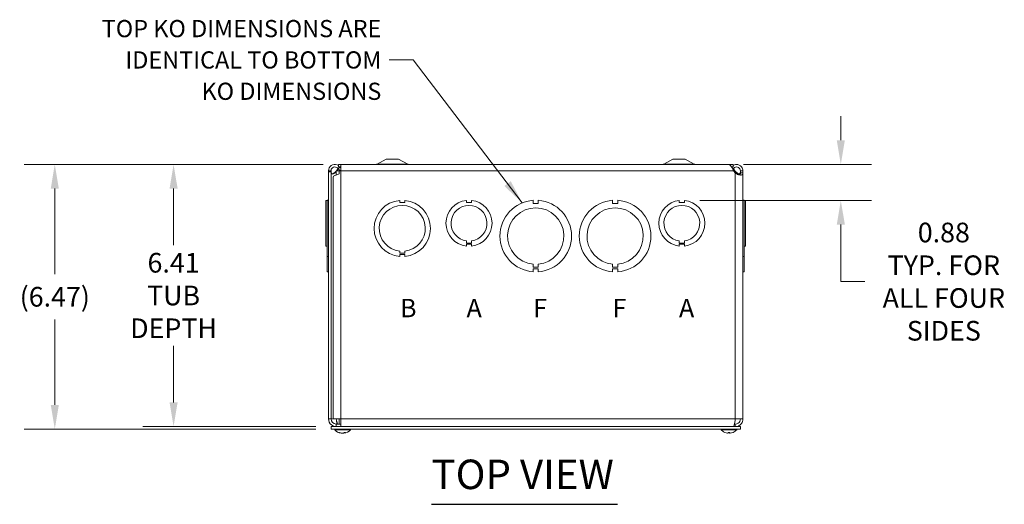
# Model space of a CAD drawing. Units: inches. Extents: x 5.1 to 99.7, y 1.9 to 61.5.
# Drawn here: x 19.7 to 43.7, y 49.6 to 61.5 of the extents above; entities that cross this region are included whole.
import ezdxf

# ---------------------------------------------------------------- set-up
doc = ezdxf.new("R2010")
doc.units = ezdxf.units.IN
doc.header["$LTSCALE"] = 6
doc.header["$MEASUREMENT"] = 0
for name, color, linetype, lineweight in [('Dimension (ANSI)', 7, 'Continuous', 5), ('Symbol (ANSI)', 7, 'Continuous', 5), ('Visible (ANSI)', 7, 'Continuous', 5), ('Visible Narrow (ANSI)', 7, 'Continuous', 5)]:
    doc.layers.add(name, color=color, linetype=linetype, lineweight=lineweight)
doc.styles.add('Note Text (ANSI)', font='tahoma.ttf')
doc.styles.add('ROMANS', font='RomanS.shx')
doc.styles.add('Text Style168', font='tahoma.ttf')
doc.dimstyles.new('Default (ANSI)', dxfattribs={"dimscale": 6, "dimtxt": 0.08, "dimasz": 0.098425, "dimexe": 0.125, "dimexo": 0.0625, "dimgap": 0.031496, "dimtad": 0, "dimtih": 1, "dimtoh": 1, "dimrnd": 1e-08, "dimzin": 0, "dimdsep": 46, "dimtxsty": 'ROMANS', "dimcen": 0.09, "dimdle": 0.393701, "dimclrd": 256, "dimclre": 256, "dimclrt": 256, "dimadec": 0, "dimazin": 0, "dimtfac": 1.25, "dimtofl": 0, "dimtmove": 0, "dimatfit": 3, "dimfxl": 1, "dimtolj": 1, "dimtzin": 0, "dimlwd": -1, "dimlwe": -1, "dimarcsym": 0})
doc.dimstyles.new('Default (ANSI)$7', dxfattribs={"dimscale": 6, "dimtxt": 0.08, "dimasz": 0.098425, "dimexe": 0.125, "dimexo": 0.0625, "dimgap": 0.031496, "dimtad": 0, "dimtih": 1, "dimtoh": 1, "dimrnd": 1e-08, "dimzin": 0, "dimdsep": 46, "dimtxsty": 'ROMANS', "dimcen": 0.09, "dimdle": 0.393701, "dimclrd": 256, "dimclre": 256, "dimclrt": 256, "dimadec": 0, "dimazin": 0, "dimtfac": 1.25, "dimtofl": 0, "dimtmove": 0, "dimatfit": 3, "dimfxl": 1, "dimtolj": 1, "dimtzin": 0, "dimlwd": -1, "dimlwe": -1, "dimarcsym": 0})

# ---------------------------------------------------------------- blocks, each defined once
blk = doc.blocks.new('*D23')
at = {"layer": 'Defpoints', "color": 0, "transparency": 16777216}
for p in [(27.451, 57.948), (23.424, 51.543), (27.271, 51.543)]:
    blk.add_point(p, dxfattribs=at)
at = {"layer": 'Dimension (ANSI)', "transparency": 16777216}
for p, q in [((27.076, 57.948), (22.674, 57.948)), ((23.424, 57.358), (23.424, 55.974)), ((23.424, 52.133), (23.424, 53.516)), ((26.896, 51.543), (22.674, 51.543))]:
    blk.add_line(p, q, dxfattribs=at)
for points in [[(23.326, 57.358), (23.523, 57.358), (23.424, 57.948)], [(23.326, 52.133), (23.523, 52.133), (23.424, 51.543)]]:
    blk.add_solid(points, dxfattribs=at)
at = {"layer": 'Dimension (ANSI)', "transparency": 16777216, "insert": (23.424, 54.745), "char_height": 0.48, "attachment_point": 5, "style": 'ROMANS'}
blk.add_mtext('\\A1;6.41\\PTUB\\PDEPTH', dxfattribs=at)
blk = doc.blocks.new('*D24')
at = {"layer": 'Defpoints', "color": 0, "transparency": 16777216}
for p in [(27.451, 57.948), (20.522, 51.481), (27.271, 51.481)]:
    blk.add_point(p, dxfattribs=at)
at = {"layer": 'Dimension (ANSI)', "transparency": 16777216}
for p, q in [((27.076, 57.948), (19.772, 57.948)), ((20.522, 57.358), (20.522, 55.269)), ((20.522, 52.071), (20.522, 54.16)), ((26.896, 51.481), (19.772, 51.481))]:
    blk.add_line(p, q, dxfattribs=at)
for points in [[(20.424, 57.358), (20.621, 57.358), (20.522, 57.948)], [(20.424, 52.071), (20.621, 52.071), (20.522, 51.481)]]:
    blk.add_solid(points, dxfattribs=at)
at = {"layer": 'Dimension (ANSI)', "transparency": 16777216, "insert": (20.522, 54.714), "char_height": 0.48, "attachment_point": 5, "style": 'ROMANS'}
blk.add_mtext('\\A1;(6.47)', dxfattribs=at)
blk = doc.blocks.new('*D25')
at = {"layer": 'Defpoints', "color": 0, "transparency": 16777216}
for p in [(36.975, 57.948), (35.904, 57.069), (39.724, 57.069)]:
    blk.add_point(p, dxfattribs=at)
at = {"layer": 'Dimension (ANSI)', "transparency": 16777216}
for p, q in [((39.724, 58.538), (39.724, 59.129)), ((37.35, 57.948), (40.474, 57.948)), ((36.279, 57.069), (40.474, 57.069)), ((39.724, 56.479), (39.724, 55.888)), ((39.724, 55.084), (39.724, 55.888)), ((40.315, 55.084), (39.724, 55.084))]:
    blk.add_line(p, q, dxfattribs=at)
for points in [[(39.626, 58.538), (39.823, 58.538), (39.724, 57.948)], [(39.626, 56.479), (39.823, 56.479), (39.724, 57.069)]]:
    blk.add_solid(points, dxfattribs=at)
at = {"layer": 'Dimension (ANSI)', "transparency": 16777216, "insert": (42.241, 55.084), "char_height": 0.48, "attachment_point": 5, "style": 'ROMANS'}
blk.add_mtext('\\A1;0.88\\PTYP. FOR\\PALL FOUR\\PSIDES', dxfattribs=at)

msp = doc.modelspace()

# ---------------------------------------------------------------- linework, layer by layer
at = {"layer": 'Symbol (ANSI)', "lineweight": 30}
msp.add_line((29.72755, 49.64349), (34.27044, 49.64349), dxfattribs=at)
at = {"layer": 'Visible (ANSI)'}
for p, q in [((28.62107, 58.0733), (28.39827, 57.95555)), ((28.92107, 58.0733), (28.62107, 58.0733)), ((28.92107, 58.0733), (29.14386, 57.95555)), ((35.62107, 58.0733), (35.39827, 57.95555)), ((35.92107, 58.0733), (35.62107, 58.0733)), ((35.92107, 58.0733), (36.14386, 57.95555)), ((27.20857, 57.76305), (27.20857, 57.79205)), ((27.20857, 57.79205), (27.25798, 57.79205)), ((27.27057, 57.76305), (27.20857, 57.76305)), ((27.20857, 57.76305), (27.20857, 51.72955)), ((27.25798, 57.79205), (27.27057, 57.79205)), ((27.27057, 57.79205), (27.27057, 57.76305)), ((27.27057, 57.76305), (27.27057, 51.72955)), ((27.40506, 57.79205), (27.39557, 57.78045)), ((27.4723, 57.86236), (27.44289, 57.8432)), ((37.09157, 57.9483), (27.45057, 57.9483)), ((27.45057, 57.8858), (27.45057, 57.9483)), ((27.45057, 57.8858), (27.50857, 57.8858)), ((27.46929, 57.79205), (27.46929, 57.71443)), ((27.50857, 57.79205), (27.46929, 57.79205)), ((27.4843, 57.87016), (27.4723, 57.86236)), ((27.49484, 57.87703), (27.4843, 57.87016)), ((27.50857, 57.9478), (27.50857, 57.79205)), ((36.97511, 57.9478), (27.50857, 57.9478)), ((37.05246, 57.8858), (37.09157, 57.8858)), ((37.06983, 57.86236), (37.06567, 57.86507)), ((37.0887, 57.85007), (37.06983, 57.86236)), ((37.09925, 57.8432), (37.0887, 57.85007)), ((37.09157, 57.8858), (37.09157, 57.9483)), ((37.14657, 57.74107), (37.10647, 57.79205)), ((37.14657, 57.78045), (37.13708, 57.79205)), ((37.27157, 57.74107), (37.27157, 57.79205)), ((37.27157, 57.79205), (37.28416, 57.79205)), ((37.28416, 57.74107), (37.27157, 57.74107)), ((37.28416, 57.79205), (37.33357, 57.79205)), ((37.33357, 57.74107), (37.28416, 57.74107)), ((37.33357, 57.79205), (37.33357, 57.74107)), ((37.33357, 57.74107), (37.33357, 51.72955)), ((27.32157, 51.75666), (27.32157, 57.63995)), ((27.17757, 57.06932), (27.14657, 57.06932)), ((27.14657, 55.9513), (27.14657, 57.06932)), ((27.17757, 57.07057), (27.20857, 57.07057)), ((27.17757, 57.06996), (27.17757, 57.07057)), ((27.17757, 57.06996), (27.20857, 57.06996)), ((27.17757, 55.70065), (27.17757, 57.06996)), ((28.94853, 57.06995), (28.94853, 57.01995)), ((28.94853, 57.01995), (29.07353, 57.01996)), ((29.07353, 57.01996), (29.07353, 57.06996)), ((30.57854, 57.06932), (30.57854, 57.01932)), ((30.57854, 57.01932), (30.70354, 57.01933)), ((30.70354, 57.01933), (30.70354, 57.06932)), ((32.20853, 57.07057), (32.20853, 56.99657)), ((32.33353, 56.99657), (32.33353, 57.07057)), ((34.14853, 57.07057), (34.14853, 56.99657)), ((34.27353, 56.99657), (34.27353, 57.07057)), ((35.77854, 57.06932), (35.77854, 57.01932)), ((35.77854, 57.01932), (35.90354, 57.01933)), ((35.90354, 57.01933), (35.90354, 57.06932)), ((37.36457, 57.07057), (37.33357, 57.07057)), ((37.36457, 57.07057), (37.33357, 57.07057)), ((37.36457, 57.06996), (37.33357, 57.06996)), ((37.36457, 57.06995), (37.33357, 57.06995)), ((37.36457, 57.07057), (37.36457, 57.07057)), ((37.36457, 57.07057), (37.36457, 57.06996)), ((37.36457, 57.06995), (37.36457, 57.06996)), ((37.36457, 57.06995), (37.36457, 55.70065)), ((37.36457, 57.06932), (37.39557, 57.06932)), ((37.36457, 57.06932), (37.39557, 57.06932)), ((37.39557, 57.06932), (37.39557, 55.9513)), ((37.39557, 57.06932), (37.39557, 57.06932)), ((32.20853, 56.99657), (32.33353, 56.99657)), ((34.14853, 56.99657), (34.27353, 56.99657)), ((30.57849, 56.0273), (30.57849, 56.0773)), ((30.70371, 56.07731), (30.70371, 56.0273)), ((35.77849, 56.0273), (35.77849, 56.0773)), ((35.90371, 56.07731), (35.90371, 56.0273)), ((27.14657, 55.9513), (27.14657, 55.9513)), ((27.17757, 55.9513), (27.14657, 55.9513)), ((27.17757, 55.9513), (27.14657, 55.9513)), ((28.9486, 55.77628), (28.9486, 55.82628)), ((29.0736, 55.82629), (29.0736, 55.77629)), ((30.70371, 56.0273), (30.57849, 56.0273)), ((30.70371, 56.0013), (30.57849, 56.00129)), ((30.57849, 56.00129), (30.57849, 55.9513)), ((30.70371, 55.9513), (30.70371, 56.0013)), ((35.90371, 56.0273), (35.77849, 56.0273)), ((35.90371, 56.0013), (35.77849, 56.00129)), ((35.77849, 56.00129), (35.77849, 55.9513)), ((35.90371, 55.9513), (35.90371, 56.0013)), ((37.36457, 55.9513), (37.39557, 55.9513)), ((27.17757, 55.70065), (27.20857, 55.70065)), ((27.17757, 55.70065), (27.17757, 55.70065)), ((27.20857, 55.70065), (27.17757, 55.70065)), ((27.17757, 55.32504), (27.17757, 55.70065)), ((29.0736, 55.77629), (28.9486, 55.77628)), ((29.07361, 55.75065), (28.94861, 55.75065)), ((28.94861, 55.75065), (28.94861, 55.70065)), ((29.07361, 55.70065), (29.07361, 55.75065)), ((37.36457, 55.70065), (37.33357, 55.70065)), ((37.36457, 55.70065), (37.36457, 55.32504)), ((27.17757, 55.32504), (27.20857, 55.32504)), ((27.17757, 55.32504), (27.17757, 55.32504)), ((27.20857, 55.32504), (27.17757, 55.32504)), ((32.2086, 55.43915), (32.2086, 55.51315)), ((32.3336, 55.43915), (32.2086, 55.43915)), ((32.33361, 55.39904), (32.20861, 55.39904)), ((32.20861, 55.39904), (32.20861, 55.32504)), ((32.3336, 55.51315), (32.3336, 55.43915)), ((32.33361, 55.32504), (32.33361, 55.39904)), ((34.1486, 55.43915), (34.1486, 55.51315)), ((34.2736, 55.43915), (34.1486, 55.43915)), ((34.14861, 55.39904), (34.14861, 55.32504)), ((34.27361, 55.39904), (34.14861, 55.39904)), ((34.2736, 55.51315), (34.2736, 55.43915)), ((34.27361, 55.32504), (34.27361, 55.39904)), ((37.36457, 55.32504), (37.33357, 55.32504)), ((27.20857, 51.72955), (27.27057, 51.72955)), ((27.27057, 51.72955), (27.34398, 51.72955)), ((27.50857, 51.72955), (27.34398, 51.72955)), ((27.47032, 51.60455), (27.47032, 51.72955)), ((27.50857, 51.72955), (27.50857, 51.54255)), ((37.33357, 51.72955), (37.14657, 51.72955)), ((27.27107, 51.54255), (27.27107, 51.48055)), ((27.27107, 51.54255), (37.27107, 51.54255)), ((27.27107, 51.48055), (37.27107, 51.48055)), ((27.36032, 51.46626), (27.36032, 51.48055)), ((27.50857, 51.60455), (27.39557, 51.60455)), ((27.39557, 51.60455), (27.39557, 51.54255)), ((27.74432, 51.46626), (27.74432, 51.48055)), ((36.79782, 51.46626), (36.79782, 51.48055)), ((37.14657, 51.60455), (37.12597, 51.60455)), ((37.14657, 51.60455), (37.14657, 51.54255)), ((37.18182, 51.46626), (37.18182, 51.48055)), ((37.27107, 51.54255), (37.27107, 51.48055)), ((27.74432, 51.46626), (27.36032, 51.46626)), ((27.45976, 51.39962), (27.47813, 51.39962)), ((27.52207, 51.38055), (27.52234, 51.38366)), ((27.58257, 51.38055), (27.58143, 51.39352)), ((27.58992, 51.39962), (27.62031, 51.39962)), ((37.18182, 51.46626), (36.79782, 51.46626)), ((36.89025, 51.39962), (36.89084, 51.39962)), ((36.97424, 51.39962), (37.01125, 51.39962)), ((37.00902, 51.38112), (37.0074, 51.39962))]:
    msp.add_line(p, q, dxfattribs=at)
for centre, radius, start, end in [((28.36907, 58.0108), 0.0625, 270, 297.858397), ((29.17307, 58.0108), 0.0625, 242.141603, 270), ((35.36907, 58.0108), 0.0625, 270, 297.858397), ((36.17307, 58.0108), 0.0625, 242.141603, 270), ((29.01107, 56.3853), 0.6875, 95.218958, 264.787141), ((29.01107, 56.3853), 0.6875, 275.218958, 84.787141), ((30.64107, 56.5103), 0.5625, 96.382727, 263.612692), ((30.64107, 56.5103), 0.5625, 276.394021, 83.623986), ((32.27107, 56.1978), 0.875, 94.098867, 265.90678), ((32.27107, 56.1978), 0.875, 274.098867, 85.90678), ((34.21107, 56.1978), 0.875, 94.098867, 265.90678), ((34.21107, 56.1978), 0.875, 274.098867, 85.90678), ((35.84107, 56.5103), 0.5625, 96.382727, 263.612692), ((35.84107, 56.5103), 0.5625, 276.394021, 83.623986), ((29.01107, 56.3853), 0.5625, 276.382419, 263.623679), ((30.64107, 56.5103), 0.4375, 278.232125, 261.776542), ((32.27107, 56.1978), 0.6875, 275.218732, 264.786915), ((34.21107, 56.1978), 0.6875, 275.218732, 264.786915), ((35.84107, 56.5103), 0.4375, 278.232125, 261.776542), ((27.39557, 51.72955), 0.125, 180, 270), ((27.55232, 51.63256), 0.254, 220.895986, 262.185271), ((27.55232, 51.63256), 0.254, 277.814729, 319.104014), ((36.98982, 51.63256), 0.254, 220.895986, 246.103907), ((36.89025, 51.40782), 0.0082, 246.103907, 270), ((37.08939, 51.40782), 0.0082, 273.91872, 293.896093), ((36.98982, 51.63256), 0.254, 293.896093, 319.104014)]:
    msp.add_arc(centre, radius, start, end, dxfattribs=at)
for centre, major_axis, ratio, start_param, end_param in [((27.55466, 51.63216), (-0.04284, -0.25032), 0.85620643, 6.0167367, 6.30132467), ((27.54976, 51.63216), (0.0393, -0.2509), 0.82632089, 5.74251303, 6.027101), ((27.55626, 51.63216), (-0.02572, -0.25265), 0.50922924, 0.17915623, 0.46374421), ((27.55488, 51.63216), (-0.0393, -0.2509), 0.82632089, 0.2560843, 0.31762913), ((27.54852, 51.63216), (0.02664, -0.25256), 0.55641502, 0.06874633, 0.3533343), ((36.98955, 51.63216), (-0.21179, 0.14015), 0.99452373, 1.74596129, 2.03054926), ((36.98983, 51.63216), (0.2539, 0.00538), 0.99619299, 4.28597487, 4.56376033), ((36.9944, 51.63216), (-0.02213, -0.25299), 0.00184633, 0.12752819, 0.41211617), ((36.98524, 51.63216), (0.02213, -0.25299), 0.00184633, 5.87806395, 6.15565712), ((36.98524, 51.63216), (0.02217, -0.25299), 0.05767515, 0.1223123, 0.40690028), ((36.98981, 51.63216), (-0.2539, 0.00538), 0.99619299, 1.71942498, 2.00401295)]:
    msp.add_ellipse(centre, major_axis=major_axis, ratio=ratio, start_param=start_param, end_param=end_param, dxfattribs=at)
for points in [[(27.20857, 57.79205), (27.20857, 57.79286), (27.20858, 57.79368), (27.20859, 57.79451)], [(27.27058, 57.79353), (27.27057, 57.79303), (27.27057, 57.79254), (27.27057, 57.79205)], [(27.27229, 57.75244), (27.27115, 57.76178), (27.27057, 57.77111), (27.27057, 57.78045)], [(27.3646, 57.75244), (27.37483, 57.76178), (27.3852, 57.77111), (27.39557, 57.78045)], [(27.39557, 57.78045), (27.38864, 57.77111), (27.38171, 57.76178), (27.37487, 57.75244)], [(27.40506, 57.79205), (27.41608, 57.8118), (27.4271, 57.83144), (27.43811, 57.84974)], [(27.48869, 57.8858), (27.49084, 57.88295), (27.4929, 57.88002), (27.49484, 57.87703)], [(27.49484, 57.87703), (27.49849, 57.87143), (27.50323, 57.86663), (27.50866, 57.86278)], [(27.50857, 57.87895), (27.50475, 57.87739), (27.50093, 57.87559), (27.49712, 57.87355)], [(37.05293, 57.88509), (37.05311, 57.88532), (37.05328, 57.88555), (37.05346, 57.88578)], [(37.09925, 57.8432), (37.09567, 57.8377), (37.0916, 57.83254), (37.08712, 57.82777)], [(37.13708, 57.79205), (37.12285, 57.80741), (37.10861, 57.82261), (37.09438, 57.83612)], [(37.10402, 57.84985), (37.11504, 57.83151), (37.12606, 57.8118), (37.13708, 57.79205)], [(37.16727, 57.75244), (37.16043, 57.76178), (37.1535, 57.77111), (37.14657, 57.78045)], [(37.14657, 57.78045), (37.15694, 57.77111), (37.16731, 57.76178), (37.17754, 57.75244)], [(37.14921, 57.7386), (37.14833, 57.73942), (37.14745, 57.74025), (37.14657, 57.74107)], [(37.17754, 57.75244), (37.19737, 57.73434), (37.22495, 57.72123), (37.2505, 57.71543)], [(37.27157, 57.78045), (37.27157, 57.77111), (37.27099, 57.76178), (37.26984, 57.75244)], [(37.27156, 57.7386), (37.27156, 57.73942), (37.27157, 57.74025), (37.27157, 57.74107)], [(37.33357, 57.74107), (37.33357, 57.74025), (37.33356, 57.73942), (37.33355, 57.7386)], [(27.46929, 57.71443), (27.38646, 57.6896), (27.32157, 57.66478), (27.32157, 57.63995)], [(27.32157, 51.75666), (27.32157, 51.74762), (27.33016, 51.73859), (27.34398, 51.72955)], [(27.39557, 51.72955), (27.40244, 51.68392), (27.4093, 51.63869), (27.41617, 51.60462)]]:
    msp.add_open_spline(points, degree=3, dxfattribs=at)
for points, knots in [([(27.20859, 57.79451), (27.20937, 57.84396), (27.23532, 57.89237), (27.27607, 57.92039), (27.31706, 57.94858), (27.37195, 57.95538), (27.41858, 57.93805), (27.42982, 57.93387), (27.44056, 57.92835), (27.45053, 57.9217)], [0, 0, 0, 0, 0.95263143, 0.95263143, 0.95263143, 1.9108616, 1.9108616, 1.9108616, 2.1419111, 2.1419111, 2.1419111, 2.1419111]), ([(27.44289, 57.8432), (27.42445, 57.87153), (27.38976, 57.88841), (27.35609, 57.88544), (27.32231, 57.88247), (27.29103, 57.85964), (27.27789, 57.82837), (27.27326, 57.81737), (27.27077, 57.80547), (27.27058, 57.79353)], [0, 0, 0, 0, 1.08153132, 1.08153132, 1.08153132, 2.16669135, 2.16669135, 2.16669135, 2.54871618, 2.54871618, 2.54871618, 2.54871618]), ([(27.37487, 57.75244), (27.35805, 57.72947), (27.33287, 57.71464), (27.31274, 57.71238), (27.29266, 57.71012), (27.2795, 57.72038), (27.27451, 57.74013), (27.27356, 57.74392), (27.27284, 57.74804), (27.27229, 57.75244)], [-3.14159265, -3.14159265, -3.14159265, -3.14159265, -2.33247135, -2.33247135, -2.33247135, -1.52542845, -1.52542845, -1.52542845, -1.37045489, -1.37045489, -1.37045489, -1.37045489]), ([(27.29177, 57.7155), (27.30535, 57.71854), (27.31949, 57.72358), (27.33274, 57.73046), (27.34441, 57.73652), (27.35531, 57.74396), (27.3646, 57.75244)], [2.503911196, 2.503911196, 2.503911196, 2.503911196, 2.842894762, 2.842894762, 2.842894762, 3.141592654, 3.141592654, 3.141592654, 3.141592654]), ([(27.44776, 57.83626), (27.44504, 57.83368), (27.44231, 57.83104), (27.43959, 57.82833), (27.42808, 57.81688), (27.41657, 57.80447), (27.40506, 57.79205)], [2.073192611, 2.073192611, 2.073192611, 2.073192611, 2.167147111, 2.167147111, 2.167147111, 2.56448895, 2.56448895, 2.56448895, 2.56448895]), ([(27.50857, 57.79467), (27.50388, 57.79598), (27.49928, 57.7976), (27.49479, 57.79952), (27.47371, 57.80857), (27.4554, 57.82398), (27.44289, 57.8432)], [0.904614851, 0.904614851, 0.904614851, 0.904614851, 1.029734361, 1.029734361, 1.029734361, 1.617999185, 1.617999185, 1.617999185, 1.617999185]), ([(37.10647, 57.79205), (37.07991, 57.84152), (37.05336, 57.89033), (37.0268, 57.91899), (37.00957, 57.93758), (36.99234, 57.94737), (36.97511, 57.94752)], [0, 0, 0, 0, 0.95275291, 0.95275291, 0.95275291, 1.57079633, 1.57079633, 1.57079633, 1.57079633]), ([(37.09173, 57.92147), (37.11536, 57.9371), (37.14312, 57.94651), (37.17144, 57.94767), (37.22117, 57.94971), (37.27126, 57.92623), (37.30151, 57.88671), (37.32212, 57.85978), (37.33357, 57.82597), (37.33357, 57.79205)], [0.40680507, 0.40680507, 0.40680507, 0.40680507, 0.95275291, 0.95275291, 0.95275291, 1.9112895, 1.9112895, 1.9112895, 2.56448895, 2.56448895, 2.56448895, 2.56448895]), ([(37.27157, 57.79205), (37.27157, 57.82586), (37.25171, 57.85893), (37.22187, 57.87481), (37.19192, 57.89075), (37.15323, 57.88867), (37.12517, 57.86962), (37.11489, 57.86265), (37.10603, 57.85361), (37.09925, 57.8432)], [0, 0, 0, 0, 1.08166924, 1.08166924, 1.08166924, 2.16714711, 2.16714711, 2.16714711, 2.56448895, 2.56448895, 2.56448895, 2.56448895]), ([(37.33355, 57.7386), (37.3332, 57.71529), (37.32662, 57.69831), (37.30629, 57.6911), (37.28716, 57.68432), (37.25603, 57.68621), (37.22388, 57.69642), (37.19644, 57.70515), (37.16923, 57.71987), (37.14921, 57.7386)], [-1.80872873, -1.80872873, -1.80872873, -1.80872873, -1.14988828, -1.14988828, -1.14988828, -0.52960197, -0.52960197, -0.52960197, 0, 0, 0, 0]), ([(37.26984, 57.75244), (37.26702, 57.72947), (37.25799, 57.71464), (37.24019, 57.71238), (37.22242, 57.71012), (37.19711, 57.72038), (37.17772, 57.74013), (37.174, 57.74392), (37.17049, 57.74804), (37.16727, 57.75244)], [0, 0, 0, 0, 0.80912131, 0.80912131, 0.80912131, 1.6161642, 1.6161642, 1.6161642, 1.77113776, 1.77113776, 1.77113776, 1.77113776]), ([(37.25021, 57.68985), (37.257, 57.69258), (37.26227, 57.6973), (37.26559, 57.70392), (37.26995, 57.71261), (37.27141, 57.72448), (37.27156, 57.7386)], [1.105640759, 1.105640759, 1.105640759, 1.105640759, 1.409513425, 1.409513425, 1.409513425, 1.808728735, 1.808728735, 1.808728735, 1.808728735]), ([(27.20857, 51.72955), (27.20857, 51.67394), (27.23489, 51.6189), (27.27818, 51.58399), (27.31111, 51.55743), (27.35327, 51.54255), (27.39557, 51.54255)], [-3.14159265, -3.14159265, -3.14159265, -3.14159265, -2.2494209, -2.2494209, -2.2494209, -1.57079633, -1.57079633, -1.57079633, -1.57079633]), ([(27.39557, 51.72955), (27.40506, 51.68739), (27.41455, 51.64593), (27.42404, 51.62358), (27.42928, 51.61123), (27.43452, 51.60455), (27.43976, 51.60455)], [0, 0, 0, 0, 1.01187757, 1.01187757, 1.01187757, 1.57079633, 1.57079633, 1.57079633, 1.57079633]), ([(37.14657, 51.72955), (37.13799, 51.67252), (37.12941, 51.61613), (37.12083, 51.58135), (37.11468, 51.55642), (37.10853, 51.54255), (37.10237, 51.54255)], [0, 0, 0, 0, 0.91494517, 0.91494517, 0.91494517, 1.57079633, 1.57079633, 1.57079633, 1.57079633]), ([(37.14657, 51.54255), (37.2036, 51.54255), (37.25999, 51.57032), (37.29477, 51.61552), (37.3197, 51.64791), (37.33357, 51.68867), (37.33357, 51.72955)], [0, 0, 0, 0, 0.91494517, 0.91494517, 0.91494517, 1.57079633, 1.57079633, 1.57079633, 1.57079633]), ([(37.27157, 51.72955), (37.27157, 51.68739), (37.2486, 51.64593), (37.21285, 51.62358), (37.19311, 51.61123), (37.16986, 51.60455), (37.14657, 51.60455)], [0, 0, 0, 0, 1.01187757, 1.01187757, 1.01187757, 1.57079633, 1.57079633, 1.57079633, 1.57079633]), ([(27.45976, 51.39962), (27.45888, 51.39962), (27.45785, 51.39986), (27.457, 51.40027), (27.45695, 51.4003), (27.4569, 51.40033)], [0.09312996995, 0.09312996995, 0.09312996995, 0.09312996995, 0.10096570943, 0.10096570943, 0.10146133702, 0.10146133702, 0.10146133702, 0.10146133702]), ([(27.51571, 51.38121), (27.51711, 51.381), (27.51844, 51.38082), (27.52051, 51.38057), (27.52126, 51.3805), (27.52192, 51.38049), (27.52206, 51.38051), (27.52207, 51.38055)], [0, 0, 0, 0, 0.0125584344, 0.0125584344, 0.0251168687, 0.0251168687, 0.0331103443, 0.0331103443, 0.0331103443, 0.0331103443]), ([(27.55388, 51.38121), (27.55303, 51.381), (27.55184, 51.38082), (27.54903, 51.38057), (27.54741, 51.3805), (27.54422, 51.38049), (27.54244, 51.38054), (27.53898, 51.38075), (27.5373, 51.38092), (27.53568, 51.38115), (27.53547, 51.38118), (27.53526, 51.38121)], [0, 0, 0, 0, 0.0125556101, 0.0125556101, 0.0251112202, 0.0251112202, 0.0376562994, 0.0376562994, 0.0502013785, 0.0502013785, 0.0520674752, 0.0520674752, 0.0520674752, 0.0520674752]), ([(27.55232, 51.38091), (27.55289, 51.38083), (27.55352, 51.38075), (27.55561, 51.38057), (27.55723, 51.3805), (27.56042, 51.38049), (27.5622, 51.38054), (27.56566, 51.38075), (27.56733, 51.38092), (27.56896, 51.38115), (27.56917, 51.38118), (27.56937, 51.38121)], [0.0064512191, 0.0064512191, 0.0064512191, 0.0064512191, 0.0125584344, 0.0125584344, 0.0251168687, 0.0251168687, 0.0376591237, 0.0376591237, 0.0502013786, 0.0502013786, 0.052067488, 0.052067488, 0.052067488, 0.052067488]), ([(27.58686, 51.38091), (27.58624, 51.38083), (27.58567, 51.38075), (27.58413, 51.38057), (27.58338, 51.3805), (27.58257, 51.38049), (27.58245, 51.38054), (27.58294, 51.38075), (27.58354, 51.38092), (27.58448, 51.38115), (27.58461, 51.38118), (27.58475, 51.38121)], [0.0064512191, 0.0064512191, 0.0064512191, 0.0064512191, 0.0125584344, 0.0125584344, 0.0251168687, 0.0251168687, 0.0376591237, 0.0376591237, 0.0502013786, 0.0502013786, 0.0520674753, 0.0520674753, 0.0520674753, 0.0520674753]), ([(27.62214, 51.40033), (27.62211, 51.4003), (27.62207, 51.40027), (27.62154, 51.39986), (27.62088, 51.39962), (27.62031, 51.39962)], [0.02288164246, 0.02288164246, 0.02288164246, 0.02288164246, 0.02337727005, 0.02337727005, 0.03121300953, 0.03121300953, 0.03121300953, 0.03121300953]), ([(36.95753, 51.38121), (36.95916, 51.381), (36.96091, 51.38082), (36.96413, 51.38057), (36.9656, 51.3805), (36.96706, 51.38049), (36.96735, 51.38049), (36.96763, 51.3805)], [0, 0, 0, 0, 0.0125556101, 0.0125556101, 0.0251112202, 0.0251112202, 0.0283742794, 0.0283742794, 0.0283742794, 0.0283742794]), ([(36.97251, 51.38121), (36.97248, 51.381), (36.97214, 51.38082), (36.97078, 51.38057), (36.96977, 51.3805), (36.96743, 51.38049), (36.96596, 51.38054), (36.96274, 51.38075), (36.96099, 51.38092), (36.95911, 51.38115), (36.95887, 51.38118), (36.95862, 51.38121)], [0, 0, 0, 0, 0.0125584344, 0.0125584344, 0.0251168687, 0.0251168687, 0.0376591237, 0.0376591237, 0.0502013786, 0.0502013786, 0.0520674753, 0.0520674753, 0.0520674753, 0.0520674753]), ([(37.00713, 51.38121), (37.00715, 51.381), (37.0075, 51.38082), (37.00886, 51.38057), (37.00987, 51.3805), (37.01134, 51.38049), (37.01167, 51.38049), (37.01201, 51.3805)], [0, 0, 0, 0, 0.0125584344, 0.0125584344, 0.0251168687, 0.0251168687, 0.0283744409, 0.0283744409, 0.0283744409, 0.0283744409]), ([(37.02211, 51.38121), (37.02048, 51.381), (37.01873, 51.38082), (37.01551, 51.38057), (37.01404, 51.3805), (37.01172, 51.38049), (37.01071, 51.38054), (37.00937, 51.38075), (37.00903, 51.38092), (37.00901, 51.38115), (37.00902, 51.38118), (37.00903, 51.38121)], [0, 0, 0, 0, 0.0125584344, 0.0125584344, 0.0251168687, 0.0251168687, 0.0376591237, 0.0376591237, 0.0502013786, 0.0502013786, 0.052067488, 0.052067488, 0.052067488, 0.052067488]), ([(37.01138, 51.40033), (37.01138, 51.4003), (37.01138, 51.40027), (37.01136, 51.39986), (37.01131, 51.39962), (37.01125, 51.39962)], [0.02288164246, 0.02288164246, 0.02288164246, 0.02288164246, 0.02337727005, 0.02337727005, 0.03121300953, 0.03121300953, 0.03121300953, 0.03121300953])]:
    msp.add_open_spline(points, degree=3, knots=knots, dxfattribs=at)
at = {"layer": 'Visible Narrow (ANSI)'}
for p, q in [((27.20859, 57.79451), (27.27058, 57.79353)), ((27.3646, 57.75244), (27.37487, 57.75244)), ((27.39557, 57.78045), (27.39557, 57.69047)), ((27.40506, 57.79205), (27.46929, 57.79205)), ((37.10647, 57.79205), (27.50857, 57.79205)), ((27.50857, 57.79205), (27.50857, 51.72955)), ((29.14386, 57.95555), (28.39827, 57.95555)), ((36.14386, 57.95555), (35.39827, 57.95555)), ((37.10647, 57.79205), (37.13708, 57.79205)), ((37.14657, 57.74107), (37.14657, 57.78045)), ((37.14657, 51.72955), (37.14657, 57.74107)), ((37.17754, 57.75244), (37.16727, 57.75244)), ((37.33355, 57.7386), (37.27156, 57.7386)), ((27.50857, 51.72955), (37.14657, 51.72955)), ((27.4569, 51.40033), (27.47674, 51.40033)), ((27.51571, 51.38121), (27.51589, 51.38525)), ((27.56937, 51.38121), (27.56965, 51.38689)), ((27.58475, 51.38121), (27.58374, 51.39507)), ((27.5908, 51.40033), (27.62214, 51.40033)), ((36.88693, 51.40033), (36.88921, 51.40033)), ((36.95753, 51.38121), (36.95753, 51.38135)), ((36.97431, 51.40033), (37.01138, 51.40033)), ((37.00713, 51.38121), (37.00552, 51.39962)), ((37.00903, 51.38121), (37.00742, 51.39962)), ((37.09153, 51.40033), (37.09271, 51.40033))]:
    msp.add_line(p, q, dxfattribs=at)

# ---------------------------------------------------------------- texts
at = {"layer": 'Symbol (ANSI)', "insert": (28.49988, 60.50045), "char_height": 0.42, "width": 8.3849041, "attachment_point": 6, "line_spacing_factor": 1.093904, "style": 'ROMANS'}
msp.add_mtext('\\FRomanS|b0|i0;\\H0.4200;TOP KO DIMENSIONS ARE\\PIDENTICAL TO BOTTOM\\PKO DIMENSIONS', dxfattribs=at)
at = {"layer": 'Symbol (ANSI)'}
for s, insert, char_height, attachment_point, style in [('\\fArial|b0|i0;\\H0.4500;B', (28.95559, 54.43815), 0.45, 4, 'Note Text (ANSI)'), ('\\fArial|b0|i0;\\H0.4500;A', (30.58059, 54.43815), 0.45, 4, 'Note Text (ANSI)'), ('\\fArial|b0|i0;\\H0.4500;F', (32.20559, 54.43815), 0.45, 4, 'Note Text (ANSI)'), ('\\fArial|b0|i0;\\H0.4500;F', (34.14559, 54.43815), 0.45, 4, 'Note Text (ANSI)'), ('\\fArial|b0|i0;\\H0.4500;A', (35.77059, 54.43815), 0.45, 4, 'Note Text (ANSI)'), ('TOP VIEW', (29.72698, 49.79032), 0.72, 7, 'Text Style168')]:
    msp.add_mtext(s, dxfattribs=dict(at, insert=insert, char_height=char_height, attachment_point=attachment_point, style=style))

# ---------------------------------------------------------------- dimensions: what is measured, and where the dimension line sits
at = {"layer": 'Dimension (ANSI)'}
for base, p1, p2, text, override, picture, middle in [((39.72441, 57.06932), (36.97511, 57.9478), (35.90354, 57.06932), '<>\\PTYP. FOR\\PALL FOUR\\PSIDES', {"dimgap": 0.031496, "dimdec": 2, "dimtol": 0, "dimlim": 0, "dimtp": 0, "dimtm": 0, "dimtdec": 2, "dimtmove": 1, "dimatfit": 1}, '*D25', (39.76674, 55.08361)), ((20.52224, 51.48055), (27.45057, 57.9483), (27.27107, 51.48055), '(<>)', {"dimgap": 0.031496, "dimdec": 2, "dimtol": 0, "dimlim": 0, "dimtp": 0, "dimtm": 0, "dimtdec": 2, "dimatfit": 1}, '*D24', (20.52224, 54.71443)), ((23.42435, 51.54255), (27.45057, 57.9483), (27.27107, 51.54255), '<>\\PTUB\\PDEPTH', {"dimgap": 0.031496, "dimdec": 2, "dimtol": 0, "dimlim": 0, "dimtp": 0, "dimtm": 0, "dimtdec": 2, "dimatfit": 1}, '*D23', (23.42435, 54.74543))]:
    dim = msp.add_linear_dim(base=base, p1=p1, p2=p2, angle=90, text=text, dimstyle='Default (ANSI)', override=override, dxfattribs=at)
    dim.commit()
    dim.dimension.update_dxf_attribs({"geometry": picture, "text_midpoint": middle, "dimtype": 160})

# ---------------------------------------------------------------- leaders
at = {"layer": 'Symbol (ANSI)', "annotation_type": 0, "has_hookline": 1, "hookline_direction": 1, "text_width": 8.12}
msp.add_leader([(31.94126, 57.00827), (29.27941, 60.50045), (28.68886, 60.50045)], dimstyle='Default (ANSI)$7', override={"dimtad": 0}, dxfattribs=at)

doc.saveas('drawing.dxf')
